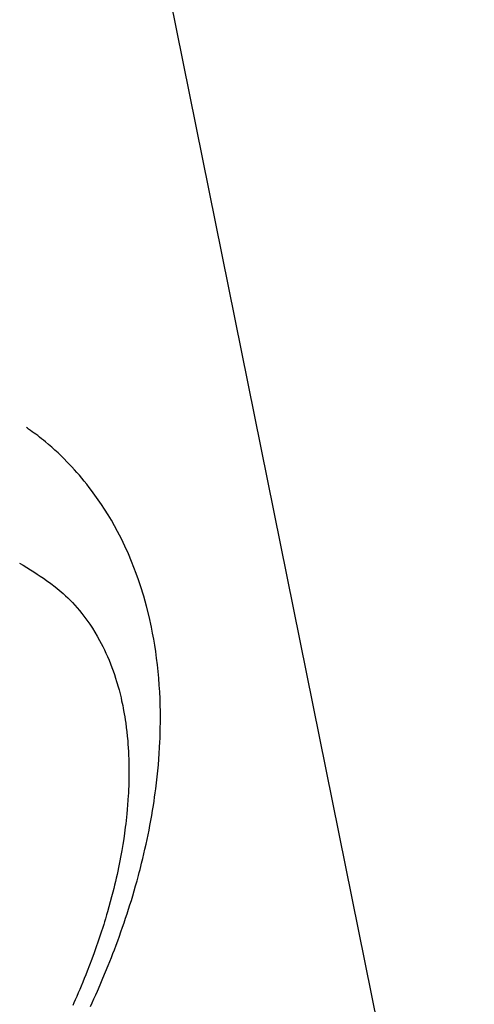
# Model space of a CAD drawing. Extents: x 27948 to 54421, y -33085 to -24215.
# Drawn here: x 43744 to 43762, y -25928 to -25890 of the extents above; entities that cross this region are included whole.
import ezdxf

# ---------------------------------------------------------------- set-up
doc = ezdxf.new("R2010")
doc.units = 0
doc.header["$LTSCALE"] = 50
doc.header["$MEASUREMENT"] = 0
doc.linetypes.add('HIDDEN', pattern=[0.375, 0.25, -0.125])
doc.layers.get('0').update_dxf_attribs({"linetype": 'CONTINUOUS'})
doc.layers.get('DEFPOINTS').update_dxf_attribs({"color": 146, "linetype": 'CONTINUOUS'})
doc.layers.add('150-機器', color=8, linetype='CONTINUOUS')
doc.layers.add('160-文字', color=254, linetype='CONTINUOUS')
doc.styles.add('KH001', font='txt')
doc.dimstyles.new('KH1xx015', dxfattribs={"dimscale": 10, "dimtxt": 3.8, "dimasz": 0.8, "dimexe": 0.3, "dimexo": 1.2, "dimgap": 0.5, "dimtad": 3, "dimdec": 1, "dimdsep": 46, "dimlunit": 6, "dimtxsty": 'KH001', "dimblk": 'DOT', "dimcen": 1, "dimdle": 1, "dimclrd": 256, "dimclre": 256, "dimclrt": 256, "dimadec": 0, "dimazin": 0, "dimtfac": 1, "dimtdec": 1, "dimtix": 1, "dimtmove": 2, "dimatfit": 3, "dimldrblk": 'CLOSEDBLANK', "dimfxl": 1, "dimtolj": 1, "dimtzin": 0, "dimlwd": -1, "dimlwe": -1, "dimarcsym": 0})
doc.dimstyles.new('KH1xx030', dxfattribs={"dimscale": 30, "dimtxt": 2, "dimasz": 0.6, "dimexe": 0.3, "dimexo": 1.2, "dimgap": 0.5, "dimtad": 3, "dimdec": 1, "dimdsep": 46, "dimlunit": 6, "dimtxsty": 'KH001', "dimblk": 'DOT', "dimcen": 1, "dimdle": 1, "dimclrd": 256, "dimclre": 256, "dimclrt": 256, "dimadec": 0, "dimazin": 0, "dimtfac": 1, "dimtdec": 1, "dimtix": 1, "dimtmove": 2, "dimatfit": 3, "dimldrblk": 'CLOSEDBLANK', "dimfxl": 1, "dimtolj": 1, "dimtzin": 0, "dimlwd": -1, "dimlwe": -1, "dimarcsym": 0})

# ---------------------------------------------------------------- blocks, each defined once
blk = doc.blocks.new('F402_H')
at = {"layer": '150-機器', "color": 13, "linetype": 'HIDDEN'}
for points in [[(-239.009, -159.861), (-239.078, -159.712), (-239.146, -159.563), (-239.213, -159.414), (-239.28, -159.264), (-239.387, -159.019), (-239.492, -158.773), (-239.595, -158.527), (-239.697, -158.279), (-239.757, -158.129), (-239.816, -157.979), (-239.875, -157.828), (-239.933, -157.677), (-239.998, -157.506), (-240.061, -157.334), (-240.124, -157.161), (-240.185, -156.988), (-240.245, -156.817), (-240.304, -156.644), (-240.363, -156.472), (-240.42, -156.299), (-240.475, -156.127), (-240.53, -155.955), (-240.583, -155.783), (-240.635, -155.61), (-240.693, -155.417), (-240.748, -155.223), (-240.803, -155.029), (-240.855, -154.835), (-240.887, -154.717), (-240.917, -154.599), (-240.948, -154.48), (-240.977, -154.362), (-241.022, -154.18), (-241.065, -153.998), (-241.107, -153.815), (-241.148, -153.633), (-241.187, -153.451), (-241.225, -153.27), (-241.262, -153.089), (-241.297, -152.907), (-241.333, -152.716), (-241.366, -152.524), (-241.399, -152.333), (-241.429, -152.141), (-241.454, -151.982), (-241.477, -151.823), (-241.499, -151.664), (-241.52, -151.505), (-241.549, -151.275), (-241.575, -151.044), (-241.599, -150.812), (-241.621, -150.581), (-241.638, -150.362), (-241.654, -150.144), (-241.667, -149.925), (-241.678, -149.706), (-241.684, -149.572), (-241.689, -149.437), (-241.693, -149.303), (-241.696, -149.169), (-241.699, -148.954), (-241.699, -148.739), (-241.697, -148.525), (-241.693, -148.31), (-241.684, -148.047), (-241.672, -147.784), (-241.656, -147.522), (-241.636, -147.26), (-241.613, -147.002), (-241.586, -146.744), (-241.555, -146.487), (-241.52, -146.23), (-241.484, -145.996), (-241.445, -145.762), (-241.402, -145.53), (-241.356, -145.298), (-241.267, -144.898), (-241.169, -144.502), (-241.059, -144.108), (-240.938, -143.717), (-240.858, -143.479), (-240.774, -143.243), (-240.685, -143.009), (-240.592, -142.776), (-240.469, -142.485), (-240.339, -142.197), (-240.201, -141.913), (-240.057, -141.632), (-239.938, -141.414), (-239.815, -141.198), (-239.688, -140.986), (-239.556, -140.776), (-239.436, -140.592), (-239.313, -140.412), (-239.186, -140.233), (-239.057, -140.057), (-238.965, -139.936), (-238.871, -139.817), (-238.776, -139.699), (-238.679, -139.582), (-238.586, -139.473), (-238.492, -139.366), (-238.397, -139.26), (-238.3, -139.155), (-238.281, -139.134), (-238.262, -139.114), (-238.242, -139.093), (-238.223, -139.073), (-238.111, -138.956), (-237.997, -138.842), (-237.882, -138.728), (-237.766, -138.616), (-237.648, -138.506), (-237.528, -138.398), (-237.407, -138.292), (-237.284, -138.189), (-237.21, -138.128), (-237.136, -138.069), (-237.061, -138.011), (-236.986, -137.953), (-236.917, -137.902), (-236.849, -137.852), (-236.779, -137.802), (-236.71, -137.753), (-236.671, -137.726), (-236.632, -137.699), (-236.593, -137.672), (-236.553, -137.646)], [(-236.29, -142.845), (-236.429, -142.928), (-236.567, -143.011), (-236.705, -143.097), (-236.841, -143.183), (-236.964, -143.262), (-237.086, -143.342), (-237.207, -143.424), (-237.327, -143.507), (-237.491, -143.625), (-237.652, -143.748), (-237.809, -143.876), (-237.962, -144.008), (-238.055, -144.093), (-238.147, -144.18), (-238.236, -144.27), (-238.324, -144.361), (-238.416, -144.461), (-238.507, -144.564), (-238.595, -144.668), (-238.682, -144.775), (-238.762, -144.877), (-238.84, -144.981), (-238.916, -145.086), (-238.989, -145.192), (-239.089, -145.342), (-239.184, -145.495), (-239.275, -145.65), (-239.363, -145.807), (-239.427, -145.927), (-239.488, -146.048), (-239.548, -146.17), (-239.605, -146.293), (-239.666, -146.43), (-239.725, -146.567), (-239.78, -146.706), (-239.834, -146.845), (-239.883, -146.98), (-239.93, -147.115), (-239.974, -147.252), (-240.017, -147.389), (-240.041, -147.469), (-240.064, -147.549), (-240.087, -147.629), (-240.109, -147.71), (-240.135, -147.812), (-240.161, -147.916), (-240.186, -148.019), (-240.209, -148.122), (-240.23, -148.218), (-240.25, -148.313), (-240.269, -148.408), (-240.287, -148.504), (-240.308, -148.624), (-240.328, -148.743), (-240.347, -148.863), (-240.365, -148.984), (-240.387, -149.152), (-240.408, -149.32), (-240.426, -149.489), (-240.442, -149.658), (-240.453, -149.797), (-240.462, -149.937), (-240.471, -150.076), (-240.477, -150.216), (-240.483, -150.37), (-240.488, -150.525), (-240.49, -150.679), (-240.491, -150.834), (-240.491, -150.98), (-240.489, -151.126), (-240.486, -151.273), (-240.481, -151.419), (-240.478, -151.505), (-240.474, -151.592), (-240.47, -151.679), (-240.465, -151.765), (-240.454, -151.941), (-240.441, -152.117), (-240.426, -152.293), (-240.409, -152.469), (-240.396, -152.597), (-240.382, -152.725), (-240.367, -152.853), (-240.351, -152.981), (-240.322, -153.203), (-240.29, -153.424), (-240.255, -153.645), (-240.218, -153.866), (-240.194, -153.998), (-240.17, -154.13), (-240.145, -154.262), (-240.119, -154.394), (-240.091, -154.527), (-240.063, -154.66), (-240.034, -154.793), (-240.004, -154.926), (-239.973, -155.061), (-239.941, -155.195), (-239.908, -155.329), (-239.875, -155.464), (-239.826, -155.654), (-239.775, -155.844), (-239.723, -156.033), (-239.669, -156.222), (-239.657, -156.263), (-239.645, -156.303), (-239.633, -156.344), (-239.62, -156.385), (-239.587, -156.494), (-239.554, -156.603), (-239.521, -156.712), (-239.487, -156.821), (-239.426, -157.009), (-239.365, -157.196), (-239.301, -157.383), (-239.236, -157.57), (-239.153, -157.803), (-239.068, -158.035), (-238.98, -158.267), (-238.891, -158.498), (-238.834, -158.642), (-238.776, -158.786), (-238.717, -158.929), (-238.658, -159.073), (-238.602, -159.205), (-238.545, -159.338), (-238.487, -159.471), (-238.429, -159.603), (-238.38, -159.713), (-238.33, -159.824)]]:
    blk.add_lwpolyline(points, dxfattribs=at)
blk = doc.blocks.new('_Dot')
at = {"color": 0, "linetype": 'ByBlock', "lineweight": -2}
blk.add_line((-0.5, 0), (-1, 0), dxfattribs=at)
at = {"color": 0, "linetype": 'ByBlock', "const_width": 0.5}
blk.add_lwpolyline([(-0.25, 0, 1), (0.25, 0, 1)], format="xyb", close=True, dxfattribs=at)
blk = doc.blocks.new('*D323')
at = {"layer": 'DEFPOINTS', "transparency": 16777216}
for p, q in [((43728.105, -25780.359), (43728.105, -26024.247)), ((43848.105, -25835.359), (43848.105, -26024.247)), ((43840.105, -26021.247), (43736.105, -26021.247))]:
    blk.add_line(p, q, dxfattribs=at)
at = {"layer": 'DEFPOINTS', "color": 0, "transparency": 16777216}
for p in [(43728.105, -25768.359), (43848.105, -25823.359), (43728.105, -26021.247)]:
    blk.add_point(p, dxfattribs=at)
at = {"layer": 'DEFPOINTS', "transparency": 16777216, "xscale": 8, "yscale": 8, "zscale": 8, "rotation": 180}
blk.add_blockref('_Dot', (43728.105, -26021.247), dxfattribs=at)
at = {"layer": 'DEFPOINTS', "transparency": 16777216, "xscale": 8, "yscale": 8, "zscale": 8}
blk.add_blockref('_Dot', (43848.105, -26021.247), dxfattribs=at)
at = {"layer": 'DEFPOINTS', "transparency": 16777216, "insert": (43788.105, -25997.247), "char_height": 38, "attachment_point": 5, "style": 'KH001'}
blk.add_mtext('\\A1;120', dxfattribs=at)
blk = doc.blocks.new('_ClosedBlank')
at = {"color": 0, "linetype": 'ByBlock', "lineweight": -2}
for p, q in [((-1, 0.1667), (0, 0)), ((-1, 0.1667), (-1, -0.1667)), ((0, 0), (-1, -0.1667))]:
    blk.add_line(p, q, dxfattribs=at)

msp = doc.modelspace()

# ---------------------------------------------------------------- block references
at = {"layer": '150-機器', "xscale": -1}
msp.add_blockref('F402_H', (43508.105, -25768.223), dxfattribs=at)

# ---------------------------------------------------------------- dimensions: what is measured, and where the dimension line sits
at = {"layer": 'DEFPOINTS'}
dim = msp.add_linear_dim(base=(43728.105, -26021.247), p1=(43848.105, -25823.359), p2=(43728.105, -25768.359), dimstyle='KH1xx015', dxfattribs=at)
dim.commit()
dim.dimension.update_dxf_attribs({"geometry": '*D323', "text_midpoint": (43788.105, -25997.247)})

# ---------------------------------------------------------------- leaders
at = {"layer": '160-文字', "annotation_type": 0, "has_hookline": 1, "hookline_direction": 1}
for points, text_width in [([(43848.105, -25768.359), (44300.652, -28093.976), (44282.652, -28093.976)], 1009.949), ([(43728.105, -25780.359), (44134.088, -27786.29), (44116.088, -27786.29)], 1357.462)]:
    msp.add_leader(points, dimstyle='KH1xx030', override={"dimgap": 0.5, "dimtad": 1}, dxfattribs=dict(at, text_width=text_width))

doc.saveas('drawing.dxf')
